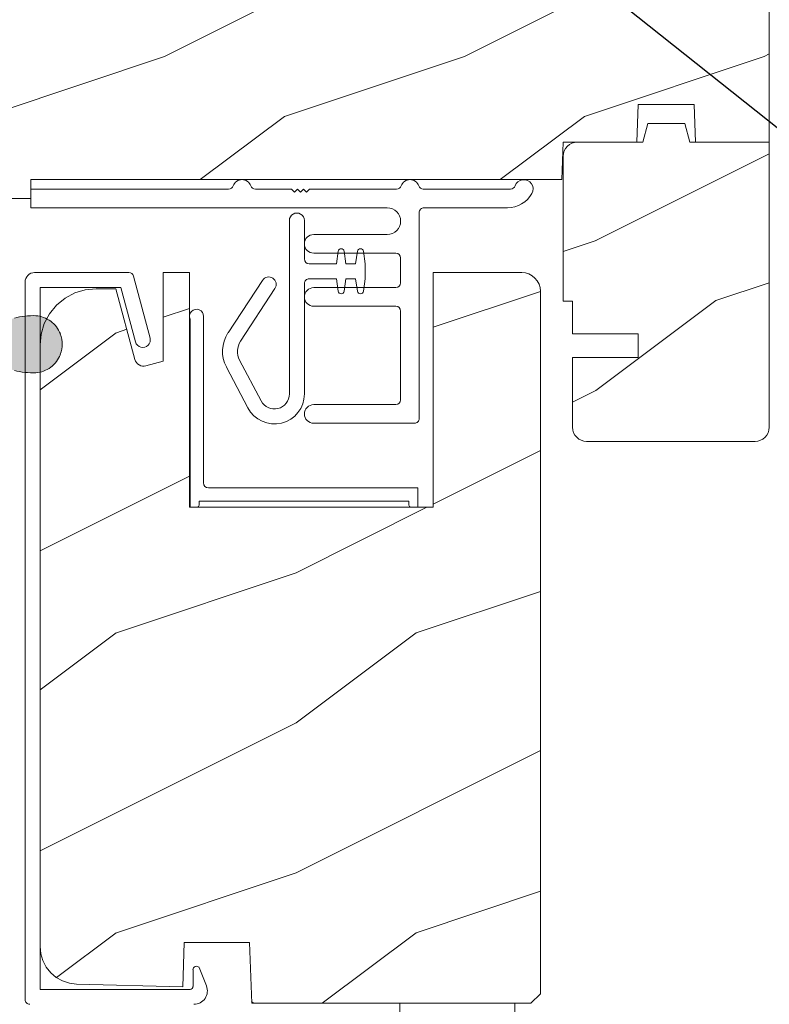
# Model space of a CAD drawing. Extents: x -34 to 138, y 0 to 44.
# Drawn here: x 80 to 83, y 28 to 32 of the extents above; entities that cross this region are included whole.
import ezdxf
from ezdxf import colors
from ezdxf.entities.mleader import LeaderData, LeaderLine
from ezdxf.math import Vec2, Vec3

# ---------------------------------------------------------------- set-up
doc = ezdxf.new("R2010")
doc.units = 0
doc.header["$LTSCALE"] = 2
doc.header["$MEASUREMENT"] = 0
doc.layers.get('0').update_dxf_attribs({"linetype": 'CONTINUOUS'})
doc.layers.add('Unit', color=7, linetype='CONTINUOUS', lineweight=13)
doc.styles.get("Standard").update_dxf_attribs({"font": 'arial.ttf'})

# ---------------------------------------------------------------- blocks, each defined once
blk = doc.blocks.new('A$C5E4C38B6')
at = {"layer": 'Unit'}
h = blk.add_hatch(dxfattribs=at)
h.set_pattern_fill('WOOD2', color=256, style=0)
h.set_pattern_definition([(216.8699, (-224.94757, 21.3504), (2.99999992, 2.00000012), [0.5, -4.5]), (206.5651, (-224.34757, 21.0504), (-0.9999992, -1.0000013), [1.118034, -1.118034]), (198.4349, (-224.34757, 20.5504), (-2.00000043, -0.9999984), [0.632456, -2.529822])])
edge = h.paths.add_edge_path()
edge.add_line((1.4948, 13.9348), (1.4948, 13.6692))
edge.add_arc((1.4948, 13.5755), 0.0938, -89.9996, 89.9996, ccw=False)
edge.add_line((1.4948, 13.4817), (1.4948, 13.0755))
edge.add_line((1.4948, 13.0755), (2.7268, 13.0755))
edge.add_line((2.7268, 13.0755), (2.7333, 13.263))
edge.add_line((2.7333, 13.263), (2.8453, 13.263))
edge.add_line((2.8453, 13.263), (2.8518, 13.0755))
edge.add_line((2.8518, 13.0755), (3.3561, 13.0755))
edge.add_line((3.3561, 13.0755), (3.3648, 13.3255))
edge.add_line((3.3648, 13.3255), (3.6458, 13.3255))
edge.add_line((3.6458, 13.3255), (3.6545, 13.0755))
edge.add_line((3.6545, 13.0755), (3.9075, 13.0755))
edge.add_line((3.9075, 13.0755), (3.9075, 13.138))
edge.add_line((3.9075, 13.138), (5.6779, 13.138))
edge.add_line((5.6779, 13.138), (5.6823, 13.263))
edge.add_line((5.6823, 13.263), (5.9279, 13.263))
edge.add_line((5.9279, 13.263), (5.9323, 13.388))
edge.add_line((5.9323, 13.388), (6.1198, 13.388))
edge.add_line((6.1198, 13.388), (6.1242, 13.263))
edge.add_line((6.1242, 13.263), (6.3698, 13.263))
edge.add_line((6.3698, 13.263), (6.3698, 14.138))
edge.add_line((6.3698, 14.138), (4.8386, 14.138))
edge.add_arc((4.7448, 14.138), 0.0938, 180.0011, 359.9989, ccw=False)
edge.add_line((4.6511, 14.138), (3.6449, 14.138))
edge.add_line((3.6449, 14.138), (3.6198, 14.0442))
edge.add_line((3.6198, 14.0442), (3.2448, 14.0442))
edge.add_line((3.2448, 14.0442), (3.2197, 14.138))
edge.add_line((3.2197, 14.138), (2.5886, 14.138))
edge.add_arc((2.4948, 14.138), 0.0937, 180.0011, 359.9989, ccw=False)
edge.add_line((2.4011, 14.138), (2.2956, 14.138))
edge.add_arc((2.2956, 14.091), 0.047, 89.9999, 177.9999)
edge.add_line((2.2487, 14.0926), (2.2448, 13.9818))
edge.add_line((2.2448, 13.9818), (1.5418, 13.9818))
edge.add_arc((1.5418, 13.9348), 0.047, 89.9988, 180.0051)
h = blk.add_hatch(dxfattribs=at)
h.set_pattern_fill('WOOD2', color=256, style=0)
h.set_pattern_definition([(216.8699, (-225.50873, 22.73687), (2.99999992, 2.00000012), [0.5, -4.5]), (206.5651, (-224.90873, 22.43687), (-0.9999992, -1.0000013), [1.118034, -1.118034]), (198.4349, (-224.90873, 21.93687), (-2.00000043, -0.9999984), [0.632456, -2.529822])])
edge = h.paths.add_edge_path()
edge.add_line((6.1242, 13.263), (6.3698, 13.263))
edge.add_line((6.3698, 13.263), (6.3698, 12.3125))
edge.add_line((6.3698, 12.3125), (6.3689, 12.3033))
edge.add_line((6.3689, 12.3033), (6.3662, 12.2945))
edge.add_line((6.3662, 12.2945), (6.3619, 12.2864))
edge.add_line((6.3619, 12.2864), (6.356, 12.2792))
edge.add_line((6.356, 12.2792), (6.3489, 12.2734))
edge.add_line((6.3489, 12.2734), (6.3408, 12.269))
edge.add_line((6.3408, 12.269), (6.332, 12.2664))
edge.add_line((6.332, 12.2664), (6.3228, 12.2655))
edge.add_line((6.3228, 12.2655), (5.7608, 12.2655))
edge.add_line((5.7608, 12.2655), (5.7516, 12.2664))
edge.add_line((5.7516, 12.2664), (5.7428, 12.269))
edge.add_line((5.7428, 12.269), (5.7347, 12.2734))
edge.add_line((5.7347, 12.2734), (5.7276, 12.2792))
edge.add_line((5.7276, 12.2792), (5.7217, 12.2864))
edge.add_line((5.7217, 12.2864), (5.7174, 12.2945))
edge.add_line((5.7174, 12.2945), (5.7147, 12.3033))
edge.add_line((5.7147, 12.3033), (5.7138, 12.3125))
edge.add_line((5.7138, 12.3125), (5.7138, 12.5455))
edge.add_line((5.7138, 12.5455), (5.9326, 12.5455))
edge.add_line((5.9326, 12.5455), (5.9326, 12.6235))
edge.add_line((5.9326, 12.6235), (5.7138, 12.6235))
edge.add_line((5.7138, 12.6235), (5.7138, 12.733))
edge.add_line((5.7138, 12.733), (5.6828, 12.733))
edge.add_line((5.6828, 12.733), (5.6828, 13.216))
edge.add_line((5.6828, 13.216), (5.6837, 13.2251))
edge.add_line((5.6837, 13.2251), (5.6864, 13.234))
edge.add_line((5.6864, 13.234), (5.6907, 13.2421))
edge.add_line((5.6907, 13.2421), (5.6966, 13.2492))
edge.add_line((5.6966, 13.2492), (5.7037, 13.2551))
edge.add_line((5.7037, 13.2551), (5.7118, 13.2594))
edge.add_line((5.7118, 13.2594), (5.7206, 13.2621))
edge.add_line((5.7206, 13.2621), (5.7298, 13.263))
edge.add_line((5.7298, 13.263), (5.9482, 13.263))
edge.add_line((5.9482, 13.263), (5.9648, 13.325))
edge.add_line((5.9648, 13.325), (6.088, 13.325))
edge.add_line((6.088, 13.325), (6.1046, 13.263))
edge.add_line((6.1046, 13.263), (6.3698, 13.263))
h = blk.add_hatch(dxfattribs=at)
h.set_pattern_fill('WOOD2', color=256, style=0)
h.set_pattern_definition([(216.8699, (-226.84537, 23.32432), (2.99999992, 2.00000012), [0.5, -4.5]), (206.5651, (-226.24537, 23.0243), (-0.9999992, -1.0000013), [1.118034, -1.118034]), (198.4349, (-226.24537, 22.52432), (-2.00000043, -0.9999984), [0.632456, -2.529822])])
edge = h.paths.add_edge_path()
edge.add_line((5.2684, 9.9164), (5.2684, 9.8223))
edge.add_line((5.2684, 9.8223), (5.1384, 9.8223))
edge.add_line((5.1384, 9.8223), (5.1384, 10.3923))
edge.add_line((5.1384, 10.3923), (5.5209, 10.3923))
edge.add_line((5.5209, 10.3923), (5.5209, 10.1432))
edge.add_line((5.5209, 10.1432), (5.4889, 10.1112))
edge.add_line((5.4889, 10.1112), (5.4034, 10.1112))
edge.add_line((5.4034, 10.1112), (5.4034, 10.0563))
edge.add_arc((5.2634, 10.0563), 0.14, 272.0701, 360, ccw=False)
edge = h.paths.add_edge_path(flags=17)
edge.add_line((4.349, 12.8283), (4.4364, 12.8283))
edge.add_line((4.4364, 12.8283), (4.4364, 12.0458))
edge.add_line((4.4364, 12.0458), (5.2494, 12.0458))
edge.add_line((5.2494, 12.0458), (5.2494, 12.8283))
edge.add_line((5.2494, 12.8283), (5.5444, 12.8283))
edge.add_line((5.5444, 12.8283), (5.5566, 12.8271))
edge.add_line((5.5566, 12.8271), (5.5684, 12.8236))
edge.add_line((5.5684, 12.8236), (5.5792, 12.8178))
edge.add_line((5.5792, 12.8178), (5.5886, 12.81))
edge.add_line((5.5886, 12.81), (5.5964, 12.8006))
edge.add_line((5.5964, 12.8006), (5.6022, 12.7897))
edge.add_line((5.6022, 12.7897), (5.6057, 12.778))
edge.add_line((5.6057, 12.778), (5.6069, 12.7658))
edge.add_line((5.6069, 12.7658), (5.6069, 10.4243))
edge.add_line((5.6069, 10.4243), (5.5749, 10.3923))
edge.add_line((5.5749, 10.3923), (4.6439, 10.3923))
edge.add_line((4.6439, 10.3923), (4.6369, 10.5953))
edge.add_line((4.6369, 10.5953), (4.4189, 10.5953))
edge.add_line((4.4189, 10.5953), (4.4137, 10.4473))
edge.add_line((4.4137, 10.4473), (4.0597, 10.4566))
edge.add_line((4.0597, 10.4566), (4.0358, 10.4596))
edge.add_line((4.0358, 10.4596), (4.0128, 10.467))
edge.add_line((4.0128, 10.467), (3.9918, 10.4788))
edge.add_line((3.9918, 10.4788), (3.9734, 10.4943))
edge.add_line((3.9734, 10.4943), (3.9583, 10.5131))
edge.add_line((3.9583, 10.5131), (3.9471, 10.5345))
edge.add_line((3.9471, 10.5345), (3.9403, 10.5576))
edge.add_line((3.9403, 10.5576), (3.9379, 10.5816))
edge.add_line((3.9379, 10.5816), (3.9379, 12.5868))
edge.add_line((3.9379, 12.5868), (3.9415, 12.6234))
edge.add_line((3.9415, 12.6234), (3.9522, 12.6586))
edge.add_line((3.9522, 12.6586), (3.9695, 12.691))
edge.add_line((3.9695, 12.691), (3.9929, 12.7194))
edge.add_line((3.9929, 12.7194), (4.0213, 12.7427))
edge.add_line((4.0213, 12.7427), (4.0537, 12.7601))
edge.add_line((4.0537, 12.7601), (4.0889, 12.7707))
edge.add_line((4.0889, 12.7707), (4.1254, 12.7743))
edge.add_line((4.1254, 12.7743), (4.1909, 12.7743))
edge.add_line((4.1909, 12.7743), (4.2541, 12.5385))
edge.add_line((4.2541, 12.5385), (4.2562, 12.533))
edge.add_line((4.2562, 12.533), (4.2593, 12.528))
edge.add_line((4.2593, 12.528), (4.2634, 12.5237))
edge.add_line((4.2634, 12.5237), (4.2682, 12.5203))
edge.add_line((4.2682, 12.5203), (4.2736, 12.5178))
edge.add_line((4.2736, 12.5178), (4.2794, 12.5165))
edge.add_line((4.2794, 12.5165), (4.2853, 12.5164))
edge.add_line((4.2853, 12.5164), (4.2911, 12.5174))
edge.add_line((4.2911, 12.5174), (4.3489, 12.5333))
edge.add_line((4.3489, 12.5333), (4.3489, 12.8283))
edge.add_line((4.3489, 12.8283), (4.4364, 12.8283))
h.paths.add_polyline_path([(4.3489, 12.8283), (4.4364, 12.8283), (4.4364, 12.0458), (5.2494, 12.0458), (5.2494, 12.8283), (5.5444, 12.8283), (5.5566, 12.8271), (5.5684, 12.8236), (5.5792, 12.8178), (5.5886, 12.81), (5.5964, 12.8006), (5.6022, 12.7897), (5.6057, 12.778), (5.6069, 12.7658), (5.6069, 10.4243), (5.5749, 10.3923), (4.6439, 10.3923), (4.6369, 10.5953), (4.4189, 10.5953), (4.4137, 10.4473), (4.0597, 10.4566), (4.0358, 10.4596), (4.0128, 10.467), (3.9918, 10.4788), (3.9734, 10.4943), (3.9583, 10.5131), (3.9471, 10.5345), (3.9403, 10.5576), (3.9379, 10.5816), (3.9379, 12.5868), (3.9415, 12.6234), (3.9522, 12.6586), (3.9695, 12.691), (3.9929, 12.7194), (4.0213, 12.7427), (4.0537, 12.7601), (4.0889, 12.7707), (4.1254, 12.7743), (4.1909, 12.7743), (4.2541, 12.5385), (4.2562, 12.533), (4.2593, 12.528), (4.2634, 12.5237), (4.2682, 12.5203), (4.2736, 12.5178), (4.2794, 12.5165), (4.2853, 12.5164), (4.2911, 12.5174), (4.3489, 12.5333)], flags=17)
edge = h.paths.add_edge_path(flags=0)
edge.add_line((4.349, 12.8283), (4.4364, 12.8283))
edge.add_line((4.349, 12.8283), (4.4364, 12.8283))
edge = h.paths.add_edge_path(flags=0)
edge.add_line((5.139, 10.3923), (5.5215, 10.3923))
edge.add_line((5.1336, 10.3923), (5.5161, 10.3923))
h = blk.add_hatch(dxfattribs=at)
h.set_pattern_fill('WOOD2', color=256, style=0)
h.set_pattern_definition([(216.8699, (-141.50846, 23.6292), (2.99999992, 2.00000012), [0.5, -4.5]), (206.5651, (-140.90846, 23.3292), (-0.9999992, -1.0000013), [1.118034, -1.118034]), (198.4349, (-140.90846, 22.8292), (-2.00000043, -0.9999984), [0.632456, -2.529822])])
edge = h.paths.add_edge_path()
edge.add_line((5.2684, 9.9164), (5.2684, 9.8223))
edge.add_line((5.2684, 9.8223), (5.1384, 9.8223))
edge.add_line((5.1384, 9.8223), (5.1384, 10.3923))
edge.add_line((5.1384, 10.3923), (5.5209, 10.3923))
edge.add_line((5.5209, 10.3923), (5.5209, 10.1432))
edge.add_line((5.5209, 10.1432), (5.4889, 10.1112))
edge.add_line((5.4889, 10.1112), (5.4034, 10.1112))
edge.add_line((5.4034, 10.1112), (5.4034, 10.0563))
edge.add_arc((5.2634, 10.0563), 0.14, 272.0701, 360, ccw=False)
edge = h.paths.add_edge_path(flags=17)
edge.add_line((4.349, 12.8283), (4.4364, 12.8283))
edge.add_line((4.4364, 12.8283), (4.4364, 12.0458))
edge.add_line((4.4364, 12.0458), (5.2494, 12.0458))
edge.add_line((5.2494, 12.0458), (5.2494, 12.8283))
edge.add_line((5.2494, 12.8283), (5.5444, 12.8283))
edge.add_line((5.5444, 12.8283), (5.5566, 12.8271))
edge.add_line((5.5566, 12.8271), (5.5684, 12.8236))
edge.add_line((5.5684, 12.8236), (5.5792, 12.8178))
edge.add_line((5.5792, 12.8178), (5.5886, 12.81))
edge.add_line((5.5886, 12.81), (5.5964, 12.8006))
edge.add_line((5.5964, 12.8006), (5.6022, 12.7897))
edge.add_line((5.6022, 12.7897), (5.6057, 12.778))
edge.add_line((5.6057, 12.778), (5.6069, 12.7658))
edge.add_line((5.6069, 12.7658), (5.6069, 10.4243))
edge.add_line((5.6069, 10.4243), (5.5749, 10.3923))
edge.add_line((5.5749, 10.3923), (4.6439, 10.3923))
edge.add_line((4.6439, 10.3923), (4.6369, 10.5953))
edge.add_line((4.6369, 10.5953), (4.4189, 10.5953))
edge.add_line((4.4189, 10.5953), (4.4137, 10.4473))
edge.add_line((4.4137, 10.4473), (4.0597, 10.4566))
edge.add_line((4.0597, 10.4566), (4.0358, 10.4596))
edge.add_line((4.0358, 10.4596), (4.0128, 10.467))
edge.add_line((4.0128, 10.467), (3.9918, 10.4788))
edge.add_line((3.9918, 10.4788), (3.9734, 10.4943))
edge.add_line((3.9734, 10.4943), (3.9583, 10.5131))
edge.add_line((3.9583, 10.5131), (3.9471, 10.5345))
edge.add_line((3.9471, 10.5345), (3.9403, 10.5576))
edge.add_line((3.9403, 10.5576), (3.9379, 10.5816))
edge.add_line((3.9379, 10.5816), (3.9379, 12.5868))
edge.add_line((3.9379, 12.5868), (3.9415, 12.6234))
edge.add_line((3.9415, 12.6234), (3.9522, 12.6586))
edge.add_line((3.9522, 12.6586), (3.9695, 12.691))
edge.add_line((3.9695, 12.691), (3.9929, 12.7194))
edge.add_line((3.9929, 12.7194), (4.0213, 12.7427))
edge.add_line((4.0213, 12.7427), (4.0537, 12.7601))
edge.add_line((4.0537, 12.7601), (4.0889, 12.7707))
edge.add_line((4.0889, 12.7707), (4.1254, 12.7743))
edge.add_line((4.1254, 12.7743), (4.1909, 12.7743))
edge.add_line((4.1909, 12.7743), (4.2541, 12.5385))
edge.add_line((4.2541, 12.5385), (4.2562, 12.533))
edge.add_line((4.2562, 12.533), (4.2593, 12.528))
edge.add_line((4.2593, 12.528), (4.2634, 12.5237))
edge.add_line((4.2634, 12.5237), (4.2682, 12.5203))
edge.add_line((4.2682, 12.5203), (4.2736, 12.5178))
edge.add_line((4.2736, 12.5178), (4.2794, 12.5165))
edge.add_line((4.2794, 12.5165), (4.2853, 12.5164))
edge.add_line((4.2853, 12.5164), (4.2911, 12.5174))
edge.add_line((4.2911, 12.5174), (4.3489, 12.5333))
edge.add_line((4.3489, 12.5333), (4.3489, 12.8283))
edge.add_line((4.3489, 12.8283), (4.4364, 12.8283))
h.paths.add_polyline_path([(4.3489, 12.8283), (4.4364, 12.8283), (4.4364, 12.0458), (5.2494, 12.0458), (5.2494, 12.8283), (5.5444, 12.8283), (5.5566, 12.8271), (5.5684, 12.8236), (5.5792, 12.8178), (5.5886, 12.81), (5.5964, 12.8006), (5.6022, 12.7897), (5.6057, 12.778), (5.6069, 12.7658), (5.6069, 10.4243), (5.5749, 10.3923), (4.6439, 10.3923), (4.6369, 10.5953), (4.4189, 10.5953), (4.4137, 10.4473), (4.0597, 10.4566), (4.0358, 10.4596), (4.0128, 10.467), (3.9918, 10.4788), (3.9734, 10.4943), (3.9583, 10.5131), (3.9471, 10.5345), (3.9403, 10.5576), (3.9379, 10.5816), (3.9379, 12.5868), (3.9415, 12.6234), (3.9522, 12.6586), (3.9695, 12.691), (3.9929, 12.7194), (4.0213, 12.7427), (4.0537, 12.7601), (4.0889, 12.7707), (4.1254, 12.7743), (4.1909, 12.7743), (4.2541, 12.5385), (4.2562, 12.533), (4.2593, 12.528), (4.2634, 12.5237), (4.2682, 12.5203), (4.2736, 12.5178), (4.2794, 12.5165), (4.2853, 12.5164), (4.2911, 12.5174), (4.3489, 12.5333)], flags=17)
edge = h.paths.add_edge_path(flags=0)
edge.add_line((4.349, 12.8283), (4.4364, 12.8283))
edge.add_line((4.349, 12.8283), (4.4364, 12.8283))
edge = h.paths.add_edge_path(flags=0)
edge.add_line((5.139, 10.3923), (5.5215, 10.3923))
edge.add_line((5.1336, 10.3923), (5.5161, 10.3923))
h = blk.add_hatch(dxfattribs=at)
h.set_pattern_fill('WOOD2', color=256, style=0)
h.set_pattern_definition([(216.8699, (-141.50846, -20.37082), (2.99999992, 2.00000012), [0.5, -4.5]), (206.5651, (-140.90846, -20.6708), (-0.9999992, -1.0000013), [1.118034, -1.118034]), (198.4349, (-140.90846, -21.17082), (-2.00000043, -0.9999984), [0.632456, -2.529822])])
edge = h.paths.add_edge_path()
edge.add_line((4.349, 12.8283), (4.4364, 12.8283))
edge.add_line((4.4364, 12.8283), (4.4364, 12.0458))
edge.add_line((4.4364, 12.0458), (5.2494, 12.0458))
edge.add_line((5.2494, 12.0458), (5.2494, 12.8283))
edge.add_line((5.2494, 12.8283), (5.5444, 12.8283))
edge.add_line((5.5444, 12.8283), (5.5566, 12.8271))
edge.add_line((5.5566, 12.8271), (5.5684, 12.8236))
edge.add_line((5.5684, 12.8236), (5.5792, 12.8178))
edge.add_line((5.5792, 12.8178), (5.5886, 12.81))
edge.add_line((5.5886, 12.81), (5.5964, 12.8006))
edge.add_line((5.5964, 12.8006), (5.6022, 12.7897))
edge.add_line((5.6022, 12.7897), (5.6057, 12.778))
edge.add_line((5.6057, 12.778), (5.6069, 12.7658))
edge.add_line((5.6069, 12.7658), (5.6069, 10.4243))
edge.add_line((5.6069, 10.4243), (5.5749, 10.3923))
edge.add_line((5.5749, 10.3923), (4.6439, 10.3923))
edge.add_line((4.6439, 10.3923), (4.6369, 10.5953))
edge.add_line((4.6369, 10.5953), (4.4189, 10.5953))
edge.add_line((4.4189, 10.5953), (4.4137, 10.4473))
edge.add_line((4.4137, 10.4473), (4.0597, 10.4566))
edge.add_line((4.0597, 10.4566), (4.0358, 10.4596))
edge.add_line((4.0358, 10.4596), (4.0128, 10.467))
edge.add_line((4.0128, 10.467), (3.9918, 10.4788))
edge.add_line((3.9918, 10.4788), (3.9734, 10.4943))
edge.add_line((3.9734, 10.4943), (3.9583, 10.5131))
edge.add_line((3.9583, 10.5131), (3.9471, 10.5345))
edge.add_line((3.9471, 10.5345), (3.9403, 10.5576))
edge.add_line((3.9403, 10.5576), (3.9379, 10.5816))
edge.add_line((3.9379, 10.5816), (3.9379, 12.5868))
edge.add_line((3.9379, 12.5868), (3.9415, 12.6234))
edge.add_line((3.9415, 12.6234), (3.9522, 12.6586))
edge.add_line((3.9522, 12.6586), (3.9695, 12.691))
edge.add_line((3.9695, 12.691), (3.9929, 12.7194))
edge.add_line((3.9929, 12.7194), (4.0213, 12.7427))
edge.add_line((4.0213, 12.7427), (4.0537, 12.7601))
edge.add_line((4.0537, 12.7601), (4.0889, 12.7707))
edge.add_line((4.0889, 12.7707), (4.1254, 12.7743))
edge.add_line((4.1254, 12.7743), (4.1909, 12.7743))
edge.add_line((4.1909, 12.7743), (4.2541, 12.5385))
edge.add_line((4.2541, 12.5385), (4.2562, 12.533))
edge.add_line((4.2562, 12.533), (4.2593, 12.528))
edge.add_line((4.2593, 12.528), (4.2634, 12.5237))
edge.add_line((4.2634, 12.5237), (4.2682, 12.5203))
edge.add_line((4.2682, 12.5203), (4.2736, 12.5178))
edge.add_line((4.2736, 12.5178), (4.2794, 12.5165))
edge.add_line((4.2794, 12.5165), (4.2853, 12.5164))
edge.add_line((4.2853, 12.5164), (4.2911, 12.5174))
edge.add_line((4.2911, 12.5174), (4.3489, 12.5333))
edge.add_line((4.3489, 12.5333), (4.3489, 12.8283))
edge.add_line((4.3489, 12.8283), (4.4364, 12.8283))
h = blk.add_hatch(color=256, dxfattribs=at)
h.dxf.hatch_style = 1
h.paths.add_polyline_path([(3.9237, 12.494, 0.136599), (3.9735, 12.5125, 0.138688), (4.0057, 12.5548, 0.095696), (4.0118, 12.5911, 0.086219), (4.0057, 12.6237, 0.138688), (3.9735, 12.6661, 0.136599), (3.9237, 12.6845, 0.074289), (3.8522, 12.6763, 0.023531), (3.7857, 12.6548, -0.032623), (3.7221, 12.6364, -0.067492), (3.6649, 12.6322), (3.6649, 12.7243), (3.6369, 12.7243), (3.6369, 12.4543), (3.6649, 12.4543), (3.6649, 12.5463, -0.067492), (3.7221, 12.5421, -0.032623), (3.7857, 12.5237, 0.023531), (3.8522, 12.5022, 0.074289)])
for p, q in [((3.9075, 13.106), (4.567, 13.106)), ((3.9075, 13.044), (3.9075, 13.106)), ((4.6561, 13.106), (4.7767, 13.106)), ((4.7767, 13.106), (4.7867, 13.096)), ((4.7867, 13.096), (4.7967, 13.106)), ((4.7967, 13.106), (4.8067, 13.096)), ((4.8067, 13.096), (4.8167, 13.106)), ((4.8167, 13.106), (4.8267, 13.096)), ((4.8267, 13.096), (4.8367, 13.106)), ((4.8367, 13.106), (5.127, 13.106)), ((5.2161, 13.106), (5.507, 13.106)), ((5.096, 13.044), (3.9075, 13.044)), ((5.4967, 13.044), (5.2185, 13.044)), ((4.7695, 12.4235), (4.7695, 13.0015)), ((4.8195, 13.0015), (4.8195, 12.8735)), ((5.2025, 13.028), (5.2025, 12.342)), ((4.8505, 12.955), (5.096, 12.955)), ((4.9262, 12.8575), (4.9323, 12.899)), ((4.9521, 12.899), (4.9582, 12.8575)), ((4.9905, 12.8575), (4.9966, 12.899)), ((5.0164, 12.899), (5.0225, 12.8575)), ((5.1245, 12.893), (4.8505, 12.893)), ((5.1405, 12.794), (5.1405, 12.877)), ((4.8355, 12.8575), (4.9262, 12.8575)), ((4.9582, 12.8575), (4.9905, 12.8575)), ((5.0225, 12.8575), (5.0225, 12.8075)), ((4.234, 12.8283), (3.9199, 12.8283)), ((4.2495, 12.8165), (4.3049, 12.6099)), ((4.5648, 12.6268), (4.6796, 12.8022)), ((4.9262, 12.8075), (4.8355, 12.8075)), ((4.9323, 12.766), (4.9262, 12.8075)), ((4.9582, 12.8075), (4.9521, 12.766)), ((4.9905, 12.8075), (4.9582, 12.8075)), ((4.9966, 12.766), (4.9905, 12.8075)), ((5.0225, 12.8075), (5.0164, 12.766)), ((3.8879, 10.4049), (3.8879, 12.7963)), ((3.9379, 10.4388), (3.9379, 12.7783)), ((4.2079, 12.7783), (3.9379, 12.7783)), ((4.2079, 12.7783), (4.2566, 12.5969)), ((4.7214, 12.7748), (4.6067, 12.5995)), ((4.8195, 12.7915), (4.8195, 12.4235)), ((4.8505, 12.778), (5.1245, 12.778)), ((5.1245, 12.716), (4.8505, 12.716)), ((4.4384, 12.0458), (4.4384, 12.6728)), ((4.4834, 12.6823), (4.4834, 12.1268)), ((5.1405, 12.404), (5.1405, 12.7)), ((4.631, 12.377), (4.5594, 12.5134)), ((4.6036, 12.5367), (4.6753, 12.4003)), ((4.8505, 12.388), (5.1245, 12.388)), ((5.1865, 12.326), (4.8505, 12.326)), ((4.4994, 12.1108), (5.1984, 12.1108)), ((5.1984, 12.1108), (5.1984, 12.0458)), ((4.4614, 12.0458), (4.4384, 12.0458)), ((4.4684, 12.0658), (4.4684, 12.0528)), ((5.1684, 12.0658), (4.4684, 12.0658)), ((5.1684, 12.0528), (5.1684, 12.0658)), ((5.1984, 12.0458), (5.1754, 12.0458)), ((4.4481, 10.4488), (4.4481, 10.5038)), ((4.4685, 10.5122), (4.4928, 10.4504)), ((3.9379, 10.4388), (4.4381, 10.4388)), ((4.3733, 10.4473), (4.3733, 10.4484)), ((4.3833, 10.4481), (4.3833, 10.4473)), ((4.6437, 10.3985), (4.6499, 10.3923)), ((5.1336, 10.3923), (5.5161, 10.3923)), ((5.139, 10.3923), (5.5215, 10.3923))]:
    blk.add_line(p, q, dxfattribs=at)
blk.add_lwpolyline([(1.4948, 13.9348), (1.4948, 13.6692, -0.999994), (1.4948, 13.4817), (1.4948, 13.0755), (2.7268, 13.0755), (2.7333, 13.263), (2.8453, 13.263), (2.8518, 13.0755), (3.3561, 13.0755), (3.3648, 13.3255), (3.6458, 13.3255), (3.6545, 13.0755), (3.9075, 13.0755), (3.9075, 13.138), (5.6779, 13.138), (5.6823, 13.263), (5.9279, 13.263), (5.9323, 13.388), (6.1198, 13.388), (6.1242, 13.263), (6.3698, 13.263), (6.3698, 14.138)], format="xyb", dxfattribs=at)
for points in [[(6.1242, 13.263), (6.3698, 13.263), (6.3698, 12.3125), (6.3689, 12.3033), (6.3662, 12.2945), (6.3619, 12.2864), (6.356, 12.2792), (6.3489, 12.2734), (6.3408, 12.269), (6.332, 12.2664), (6.3228, 12.2655), (5.7608, 12.2655), (5.7516, 12.2664), (5.7428, 12.269), (5.7347, 12.2734), (5.7276, 12.2792), (5.7217, 12.2864), (5.7174, 12.2945), (5.7147, 12.3033), (5.7138, 12.3125), (5.7138, 12.5455), (5.9326, 12.5455), (5.9326, 12.6235), (5.7138, 12.6235), (5.7138, 12.733), (5.6828, 12.733), (5.6828, 13.216), (5.6837, 13.2251), (5.6864, 13.234), (5.6907, 13.2421), (5.6966, 13.2492), (5.7037, 13.2551), (5.7118, 13.2594), (5.7206, 13.2621), (5.7298, 13.263), (5.9482, 13.263), (5.9648, 13.325), (6.088, 13.325), (6.1046, 13.263), (6.3698, 13.263)], [(4.349, 12.8283), (4.4364, 12.8283), (4.4364, 12.0458), (5.2494, 12.0458), (5.2494, 12.8283), (5.5444, 12.8283), (5.5566, 12.8271), (5.5684, 12.8236), (5.5792, 12.8178), (5.5886, 12.81), (5.5964, 12.8006), (5.6022, 12.7897), (5.6057, 12.778), (5.6069, 12.7658), (5.6069, 10.4243), (5.5749, 10.3923), (4.6439, 10.3923), (4.6369, 10.5953), (4.4189, 10.5953), (4.4137, 10.4473), (4.0597, 10.4566), (4.0358, 10.4596), (4.0128, 10.467), (3.9918, 10.4788), (3.9734, 10.4943), (3.9583, 10.5131), (3.9471, 10.5345), (3.9403, 10.5576), (3.9379, 10.5816), (3.9379, 12.5868), (3.9415, 12.6234), (3.9522, 12.6586), (3.9695, 12.691), (3.9929, 12.7194), (4.0213, 12.7427), (4.0537, 12.7601), (4.0889, 12.7707), (4.1254, 12.7743), (4.1909, 12.7743), (4.2541, 12.5385), (4.2562, 12.533), (4.2593, 12.528), (4.2634, 12.5237), (4.2682, 12.5203), (4.2736, 12.5178), (4.2794, 12.5165), (4.2853, 12.5164), (4.2911, 12.5174), (4.3489, 12.5333), (4.3489, 12.8283), (4.4364, 12.8283)]]:
    blk.add_lwpolyline(points, dxfattribs=at)
blk.add_lwpolyline([(5.2684, 9.9164), (5.2684, 9.8223), (5.1384, 9.8223), (5.1384, 10.3923), (5.5209, 10.3923), (5.5209, 10.1432), (5.4889, 10.1112), (5.4034, 10.1112), (5.4034, 10.0563, -0.40367)], format="xyb", close=True, dxfattribs=at)
for centre, radius, start, end in [((4.6115, 13.107), 0.031, 18.6133, 161.3867), ((5.1715, 13.107), 0.031, 18.6133, 161.3867), ((5.5515, 13.107), 0.031, 330.5223, 161.3876), ((4.567, 13.122), 0.016, 270.0009, 341.3968), ((4.6561, 13.122), 0.016, 198.6032, 269.9991), ((5.127, 13.122), 0.016, 270.0019, 341.3959), ((5.2161, 13.122), 0.016, 198.6032, 269.9991), ((5.507, 13.122), 0.016, 270.0019, 341.3959), ((5.4967, 13.138), 0.094, 269.9978, 330.5245), ((5.096, 12.9995), 0.0445, 270.0008, 89.9992), ((5.2185, 13.028), 0.016, 89.9998, 180.006), ((4.7945, 13.0015), 0.025, 359.9975, 180.0025), ((4.8505, 12.924), 0.031, 90.0005, 269.9995), ((4.9422, 12.8975), 0.01, 8.3702, 171.6298), ((5.0065, 12.8975), 0.01, 8.3702, 171.6298), ((4.8355, 12.8735), 0.016, 180.002, 270.0001), ((5.1245, 12.877), 0.016, 0.0016, 90.0006), ((3.9199, 12.7963), 0.032, 90, 180), ((4.234, 12.8123), 0.016, 15, 90), ((4.7005, 12.7885), 0.025, 326.7919, 146.7883), ((4.8355, 12.7915), 0.016, 89.9999, 180.0064), ((4.8505, 12.747), 0.031, 90.0005, 269.9995), ((5.1245, 12.794), 0.016, 269.9994, 359.9984), ((4.9422, 12.7675), 0.01, 188.3858, 351.6142), ((5.0065, 12.7675), 0.01, 188.3858, 351.6142), ((4.4599, 12.6823), 0.0235, 359.9973, 203.8079), ((5.1245, 12.7), 0.016, 0.0016, 90.0006), ((3.9153, 12.441), 0.2436, 88.011, 105.0055), ((3.9156, 12.5858), 0.099, 54.1711, 85.2847), ((3.9147, 12.5881), 0.0977, 21.3789, 52.9623), ((3.9148, 12.5896), 0.097, 358.7073, 20.5725), ((4.2807, 12.6034), 0.025, 195, 15), ((4.6585, 12.5655), 0.112, 146.7902, 207.7002), ((3.9148, 12.5889), 0.097, 339.4275, 1.2927), ((4.6585, 12.5655), 0.062, 146.7903, 207.6999), ((3.9147, 12.5904), 0.0977, 307.0377, 338.6211), ((3.9156, 12.5927), 0.099, 274.7153, 305.8289), ((3.9153, 12.7375), 0.2436, 254.9945, 271.989), ((4.7195, 12.4235), 0.1, 207.7004, 359.9999), ((4.7195, 12.4235), 0.05, 207.7004, 359.9985), ((4.8505, 12.357), 0.031, 90.0005, 269.9995), ((5.1245, 12.404), 0.016, 269.9994, 359.9984), ((5.1865, 12.342), 0.016, 269.9994, 0.0069), ((4.4994, 12.1268), 0.016, 180.002, 270.0004), ((4.4614, 12.0528), 0.007, 270.0104, 359.9896), ((5.1754, 12.0528), 0.007, 180.0094, 269.9906), ((4.46, 10.5038), 0.012, 44.7177, 180.012), ((4.4381, 10.4488), 0.00997, 270.0175, 359.9963), ((4.451, 10.434), 0.045, 270.0062, 21.4642), ((3.9039, 10.4049), 0.016, 180, 270.0059)]:
    blk.add_arc(centre, radius, start, end, dxfattribs=at)

msp = doc.modelspace()

# ---------------------------------------------------------------- block references
at = {"layer": 'Unit'}
msp.add_blockref('A$C5E4C38B6', (76.30077, 18.00317), dxfattribs=at)

# ---------------------------------------------------------------- leaders
at = {"lineweight": -3}
ml = msp.add_multileader_mtext('Standard', dxfattribs=at)
ml.set_content('SHIM AROUND UNIT**', color=256)
ml.set_leader_properties()
ml.build(insert=Vec2(0, 0))
ml.multileader.update_dxf_attribs({"dogleg_length": 0.36, "arrow_head_size": 0.375})
ctx = ml.context
ctx.base_point, ctx.char_height, ctx.arrow_head_size, ctx.landing_gap_size, ctx.plane_origin = Vec3(84.29109, 30.3322), 0.375, 0.375, 0.125, Vec3(81.26951, 32.58909)
notes = []
notes.append((ctx, [(0, (1, 1, 0), (83.93109, 30.3322), (1, 0), 0.36, [(0, [(81.26951, 32.45017)], 0, [])])]))
ctx.mtext.insert, ctx.mtext.width, ctx.mtext.flow_direction = Vec3(84.41609, 30.5229), 5.8557455, 5
for ctx, leaders in notes:
    for number, flags, end, landing, length, lines in leaders:
        leader = LeaderData()
        leader.index, (leader.has_last_leader_line, leader.has_dogleg_vector, leader.attachment_direction) = number, flags
        leader.last_leader_point, leader.dogleg_vector, leader.dogleg_length = Vec3(end), Vec3(landing), length
        for number, points, colour, breaks in lines:
            line = LeaderLine()
            line.index, line.vertices, line.color, line.breaks = number, Vec3.list(points), colors.encode_raw_color(colour), breaks
            leader.lines.append(line)
        ctx.leaders.append(leader)

doc.saveas('drawing.dxf')
